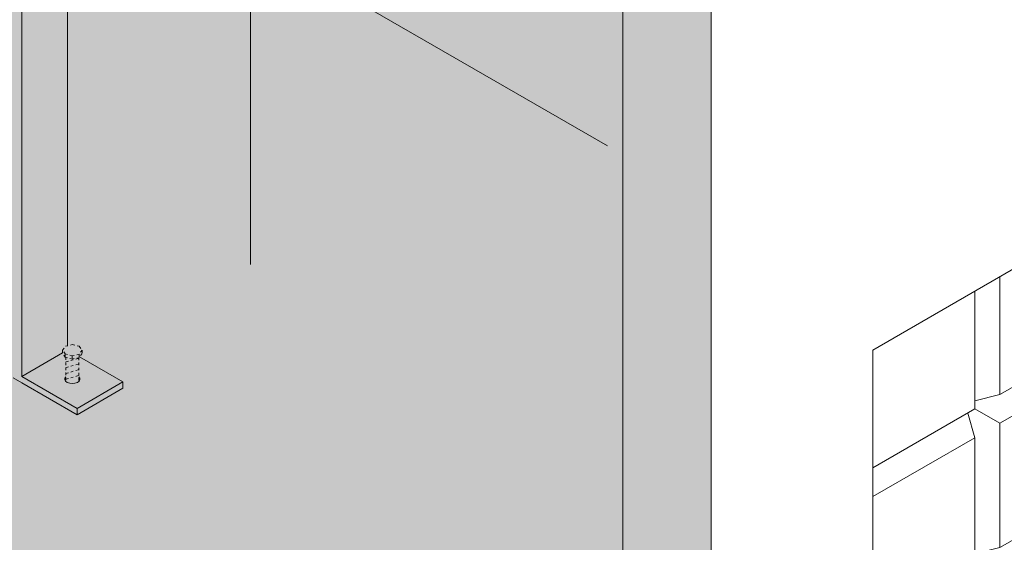
# Model space of a CAD drawing. Units: inches. Extents: x -204 to 204, y -26 to 502.
# Drawn here: x 12 to 51, y 292 to 312 of the extents above; entities that cross this region are included whole.
import ezdxf

# ---------------------------------------------------------------- set-up
doc = ezdxf.new("R2010")
doc.units = ezdxf.units.IN
doc.header["$LTSCALE"] = 0.5
doc.header["$MEASUREMENT"] = 0
doc.linetypes.add('HIDDEN2', pattern=[0.1875, 0.125, -0.0625])
for name, color, linetype, lineweight in [('Arrow', 7, 'Continuous', 9), ('Concrete-Hatching', 8, 'Continuous', 13), ('Concrete-Med', 80, 'Continuous', 13), ('Covers-Lt', 175, 'Continuous', 9), ('DEVICE', 252, 'Continuous', 9), ('Dimensions', 7, 'Continuous', 15), ('Dimensions-Text', 7, 'Continuous', 15), ('Hardware-Hidden', 203, 'HIDDEN2', 5), ('Misc-Lt', 63, 'Continuous', 9)]:
    doc.layers.add(name, color=color, linetype=linetype, lineweight=lineweight)

# ---------------------------------------------------------------- blocks, each defined once
blk = doc.blocks.new('A$C47862443')
at = {"layer": 'Concrete-Med'}
for p, q in [((-21.97439633412586, 6.686923638787107), (0, 19.37384727757421)), ((0, 19.37384727757421), (0, 0)), ((-2.381428168072375, 17.99892908368184), (-2.381428168072375, 13.37420424968019)), ((-6.603050829655274, 10.93684926959833), (-6.603050829655274, 15.56157410359992)), ((-7.577271443866778, 14.99910756973486), (-7.577271443866778, 10.37438273573326)), ((-2.381428168072375, 13.37420424968019), (-6.603050829655274, 10.93684926959833)), ((-2.381428168072375, 12.24927118195012), (-2.654209940051601, 13.21671362019805)), ((-11.79889410544968, 7.937027755651343), (-11.79889410544968, 12.56175258965294)), ((-12.77311471966118, 11.99928605578782), (-12.77311471966118, 7.374561221786223)), ((-6.603050829655274, 9.8119162018682), (-2.381428168072375, 12.24927118195012)), ((-2.381428168072375, 12.24927118195012), (-2.381428168072375, 7.374561221786337)), ((-6.603050829655274, 10.93684926959833), (-7.577271443866778, 10.68936399469766)), ((-7.577271443866778, 10.37438273573326), (-11.79889410544968, 7.937027755651343)), ((-7.577271443866778, 9.249449668003138), (-7.850053215845946, 10.21689210625107)), ((-6.603050829655274, 9.8119162018682), (-7.577271443866778, 10.37438273573326)), ((-6.603050829655274, 4.937206241704416), (-6.603050829655274, 9.8119162018682)), ((-16.99473738124408, 4.937206241704303), (-16.99473738124408, 9.5619310757059)), ((-17.9692671423677, 8.999286055787934), (-17.9692671423677, 4.374561221786337)), ((-11.79889410544968, 6.812094687921217), (-7.577271443866778, 9.249449668003138)), ((-7.577271443866778, 9.249449668003138), (-7.577271443866778, 4.374739707839296)), ((-11.79889410544968, 7.937027755651343), (-12.77311471966107, 7.689542480750731)), ((-12.77311471966118, 7.374561221786223), (-16.99473738124408, 4.937206241704303)), ((-11.79889410544968, 6.812094687921217), (-12.77311471966107, 7.37456122178628)), ((-2.381428168072375, 7.374561221786337), (-6.603050829655274, 4.937206241704416)), ((-2.381428168072375, 6.249628154056211), (-2.654209940051601, 7.217070592304083)), ((-21.97439633412586, -12.68692363878705), (-21.97439633412586, 6.686923638787107)), ((-11.79889410544968, 1.937384727757376), (-11.79889410544968, 6.812094687921217)), ((-16.99473738124408, 3.812273173974177), (-12.77311471966118, 6.249628154056097)), ((-12.77311471966118, 6.249628154056097), (-12.77311471966118, 1.374918193892256)), ((-6.603050829655274, 3.812273173974347), (-2.381428168072375, 6.249628154056211)), ((-2.381428168072375, 6.249628154056211), (-2.381428168072375, 1.37491819389237)), ((-16.99473738124408, 4.937206241704303), (-17.96895799545547, 4.689720966803691)), ((-6.603050829655274, 4.937206241704416), (-7.577271443866778, 4.689720966803804)), ((-17.9692671423677, 4.374561221786337), (-21.97439633412586, 2.062198804785567)), ((-16.99473738124408, 3.812273173974177), (-17.96895799545547, 4.37473970783924)), ((-7.577271443866778, 4.374739707839296), (-11.79889410544968, 1.937384727757376)), ((-6.603050829655274, 3.812273173974347), (-7.577271443866721, 4.374739707839353)), ((-17.9692671423677, 3.249628154056154), (-18.24204891434692, 4.217070592304026)), ((-7.577271443866778, 3.249806640109171), (-7.850053215845946, 4.217249078357099)), ((-16.99473738124408, -1.062436786189664), (-16.99473738124408, 3.812273173974177)), ((-6.603050829655274, -1.062436786189494), (-6.603050829655274, 3.812273173974347)), ((-21.97439633412586, 0.9372657370554407), (-17.9692671423677, 3.249628154056211)), ((-17.9692671423677, 3.249628154056211), (-17.9692671423677, -1.62508180610763)), ((-11.79889410544968, 0.81245166002725), (-7.577271443866778, 3.249806640109171)), ((-7.577271443866778, 3.249806640109171), (-7.577271443866778, -1.624903320054671)), ((-11.79889410544968, 1.937384727757376), (-12.77311471966107, 1.689899452856764)), ((-12.77311471966118, 1.374918193892256), (-16.99473738124408, -1.062436786189664)), ((-11.79889410544968, 0.81245166002725), (-12.77311471966107, 1.374918193892313)), ((-2.381428168072375, 1.37491819389237), (-6.603050829655274, -1.062436786189494)), ((0, 0), (-2.381428168072375, 1.37491819389237)), ((-11.79889410544968, -4.062258300136534), (-11.79889410544968, 0.81245166002725)), ((0, 0), (-21.97439633412586, -12.68692363878705)), ((-16.99473738124408, -2.18736985391979), (-12.77311471966118, 0.2499851261621302)), ((-12.77311471966118, 0.2499851261621302), (-12.77311471966118, -4.624724834001711)), ((-16.99473738124408, -1.062436786189664), (-17.96895799545547, -1.309922061090276)), ((-6.603050829655274, -1.062436786189494), (-7.577271443866778, -1.309922061090163)), ((-17.9692671423677, -1.62508180610763), (-21.97439633412586, -3.9374442231084)), ((-17.9692671423677, -2.750014873837756), (-18.24204891434692, -1.782572435589884)), ((-16.99473738124408, -2.18736985391979), (-17.96895799545547, -1.624903320054727)), ((-7.577271443866778, -1.624903320054671), (-11.79889410544968, -4.062258300136534)), ((-16.99473738124408, -7.062079814083575), (-16.99473738124408, -2.18736985391979)), ((-21.97439633412586, -5.062377290838526), (-17.9692671423677, -2.750014873837699)), ((-17.9692671423677, -2.750014873837699), (-17.9692671423677, -7.62472483400154)), ((-11.79889410544968, -4.062258300136534), (-12.77311471966107, -4.309743575037203)), ((-12.77311471966118, -4.624724834001711), (-16.99473738124408, -7.062079814083575)), ((-16.99473738124408, -7.062079814083575), (-17.96895799545547, -7.309565088984243)), ((-17.9692671423677, -7.62472483400154), (-21.97439633412586, -9.937087251002367))]:
    blk.add_line(p, q, dxfattribs=at)
blk = doc.blocks.new('A$C03032B97')
at = {"layer": 'Arrow'}
blk.add_solid([(-0.820809952607874, -4.924859715648267), (0.8208099526081014, -4.924859715648267), (0, 0)], dxfattribs=at)
blk = doc.blocks.new('*U59')
at = {"layer": 'Arrow', "rotation": 180.0086145427073}
blk.add_blockref('A$C03032B97', (0, 0), dxfattribs=at)

msp = doc.modelspace()

# ---------------------------------------------------------------- hatches: boundary and pattern name
at = {"layer": 'Concrete-Hatching'}
h = msp.add_hatch(dxfattribs=at)
h.set_pattern_fill('CONCRETE', color=256, scale=0.3, style=0, pattern_type=2)
h.set_pattern_definition([(42, (-180.0000000000001, 0), (-0.1119221189654143, 1.917673965846721), [0, -1.5]), (30.99999999999999, (-180.0000000000001, 0), (0.4387517204677445, 2.619061459337408), [0, -2.025]), (0, (-179.1000000000001, 0.6000000000000014), (0, 7.5), [0.3, -7.199999999999999]), (0, (-175.2000000000001, 1.199999999999999), (0, 7.5), [0.3, -7.199999999999999]), (0, (-176.7000000000001, 4.199999999999999), (0, 7.5), [1.2, -6.3]), (0, (-179.4000000000001, 4.5), (0, 7.5), [0.3, -7.199999999999999]), (0, (-179.1000000000001, 6), (0, 7.5), [0.3, -7.199999999999999]), (0, (-173.4000000000001, 6.300000000000001), (0, 7.5), [0.3, -7.199999999999999]), (90, (-179.7000000000001, 4.800000000000001), (-7.5, 4.592425496802574e-16), [0.3, -7.199999999999999]), (90, (-179.4000000000001, 5.399999999999999), (-7.5, 4.592425496802574e-16), [0.3, -7.199999999999999]), (90, (-178.8000000000001, 0.6000000000000014), (-7.5, 4.592425496802574e-16), [0.3, -3.9, 0.3, -3]), (90, (-178.5000000000001, 5.399999999999999), (-7.5, 4.592425496802574e-16), [0.3, -7.199999999999999]), (90, (-175.2000000000001, 1.800000000000001), (-7.5, 4.592425496802574e-16), [0.3, -7.199999999999999]), (90, (-174.6000000000001, 1.5), (-7.5, 4.592425496802574e-16), [0.6, -6.899999999999999]), (90, (-173.1000000000001, 6.300000000000001), (-7.5, 4.592425496802574e-16), [0.3, -7.199999999999999]), (90, (-178.8000000000001, 4.800000000000001), (-7.5, 4.592425496802574e-16), [0.3, -7.199999999999999]), (45, (-179.1000000000001, 0.6000000000000014), (5.329070518200751e-16, 7.499970501061988), [0.42426, -7.63668, 0.42426, -2.1213]), (45, (-174.9000000000001, 1.199999999999999), (5.329070518200751e-16, 7.499970501061988), [0.42426, -10.18233]), (45, (-175.5000000000001, 1.5), (5.329070518200751e-16, 7.499970501061988), [0.42426, -10.18233]), (45, (-175.2000000000001, 2.100000000000001), (5.329070518200751e-16, 7.499970501061988), [0.42426, -10.18233]), (45, (-179.1000000000001, 4.5), (5.329070518200751e-16, 7.499970501061988), [0.42426, -10.18233]), (45, (-179.7000000000001, 5.100000000000001), (5.329070518200751e-16, 7.499970501061988), [0.42426, -10.18233]), (45, (-178.8000000000001, 5.100000000000001), (5.329070518200751e-16, 7.499970501061988), [0.42426, -10.18233]), (45, (-179.4000000000001, 5.699999999999999), (5.329070518200751e-16, 7.499970501061988), [0.42426, -10.18233]), (315, (-179.7000000000001, 4.800000000000001), (7.499970501061988, -1.598721155460225e-15), [0.42426, -10.18233]), (315, (-178.8000000000001, 6), (7.499970501061988, -1.598721155460225e-15), [0.42426, -10.18233]), (315, (-175.5000000000001, 1.5), (7.499970501061988, -1.598721155460225e-15), [0.42426, -10.18233]), (315, (-174.9000000000001, 2.399999999999999), (7.499970501061988, -1.598721155460225e-15), [0.42426, -10.18233]), (45, (-176.7000000000001, 4.199999999999999), (5.329070518200751e-16, 7.499970501061988), [0.8485199999999999, -9.758069999999998]), (315, (-176.1000000000001, 4.800000000000001), (7.499970501061988, -1.598721155460225e-15), [0.8485199999999999, -9.758069999999998])])
h.paths.add_polyline_path([(39.2194489939389, 334.1566163168309), (37.48739809001046, 335.156616372464), (37.27089173861813, 334.281616370661), (35.75534727887256, 335.1566163724639), (35.75534727887256, 267.1566164301577), (39.21944899393895, 265.166986039479)])
h.paths.add_polyline_path([(-0.6298075051380181, 275.141816546927), (1.260536256457925, 276.5246213680641), (-2.836717429091493, 278.8901718863544), (-4.597172381180798, 278.8512573677701), (-25.72568312757491, 266.6527060007637), (-25.72568312757494, 334.6527059430696), (-27.24122758732059, 333.7777059412667), (-27.45773392369375, 334.652705882371), (-27.45773398376991, 334.6527059170559), (-29.18978484264133, 333.6527058874365), (-29.1897848426413, 258.6527059430698)])
at = {"layer": 'Covers-Lt'}
h = msp.add_hatch(color=256, dxfattribs=at)
h.set_gradient(color1=(177, 179, 180), one_color=1, tint=1, name='HEMISPHERICAL')
h.paths.add_polyline_path([(-13.60810048880307, 399.6566163446472), (-13.60810048880342, 335.6566162869536), (35.75534727887259, 307.1566164301579), (35.75534727887259, 335.156616372464), (64.33418601239543, 351.6566164930027), (64.33418601239543, 354.6566162519252), (48.74572848553214, 363.656616401311), (39.21944894575915, 358.1566163446473), (37.48739809001046, 359.1566163724641), (37.27089173861816, 358.281616370661), (35.7553472788727, 359.1566163724641), (34.45630916271244, 371.9066164939045)])
h.paths.add_polyline_path([(-13.60810048880307, 399.6566163446472), (-13.6081005691031, 399.6566163910085), (-18.80425291909364, 399.6566163897204), (-18.8042529252121, 335.6566164500634), (-13.60810048880342, 335.6566162869536)])
h.paths.add_polyline_path([(-18.80425291909364, 399.6566163959022), (-24.79957536795575, 396.1952153661732), (-24.86422517502854, 394.9250790812464), (-24.37925094890949, 395.2050790812463), (-24.86422517502854, 387.9250790812462), (-35.05711558422206, 382.0402110456546), (-36.7891663953597, 365.0402109859004), (-38.30471085510544, 364.1652109840974), (-38.52121720649757, 365.0402109859006), (-40.2532680622466, 364.0402109580837), (-60.37347239130713, 375.6566163436171), (-75.96192969199308, 366.6566163248153), (-75.96192969199308, 363.6566164201129), (-25.72568312757494, 334.6527059430698), (-25.72568312757494, 331.6605268595522), (-25.48728917152857, 331.7981636742487), (-18.8042529252121, 335.6566164500637)])
h.paths.add_polyline_path([(-13.60810048880342, 335.6566162869536), (-18.80425292521244, 335.6566164500634), (-25.72568312757494, 331.6605268595523), (-25.72568312757488, 266.6527060007636), (5.451231308736112, 284.6527059430697), (35.75534727887265, 267.1566164301578), (35.75534727887259, 307.1566164301579)])
h.paths.add_polyline_path([(-15.83734999287537, 331.1408855874669, -0.05875186753534617), (-16.20617670194122, 331.0973969582931, -0.05875186753507002), (-16.57500341100518, 331.1408855874662, -0.07234108405820568), (-16.85569575477984, 331.252727044183, -0.1066170543908607), (-17.06515026192233, 331.4424585998806, -0.1568512196708903), (-17.12473535548486, 331.6277270441828, -0.156851219670743), (-17.06515026192233, 331.8129954884848, -0.106617054390941), (-16.85569575477973, 332.0027270441827, -0.07234108405777315), (-16.57500341100695, 332.1145685008988, -0.05875186753538172), (-16.20617670194122, 332.1580571300726, -0.05875186753512841), (-15.83734999287674, 332.1145685008992, -0.07234108405792274), (-15.55665764910304, 332.002727044183, -0.1066170543910535), (-15.34720314195999, 331.8129954884851, -0.1568512196708212), (-15.28761804839741, 331.6277270441828, -0.1568512196709921), (-15.34720314196005, 331.4424585998804, -0.1066170543905821), (-15.55665764910219, 331.2527270441833, -0.07234108405781348)], flags=16)
at = {"layer": 'DEVICE'}
h = msp.add_hatch(color=256, dxfattribs=at)
h.set_gradient(color1=(130, 136, 140), one_color=1, tint=1)
edge = h.paths.add_edge_path()
edge.add_ellipse((21.57787815047874, 271.109711027759), major_axis=(-4.363153604332522, -7.557203723931234), ratio=0.5773502691896276, start_angle=120.3315382202775, end_angle=158.6024588421834)
edge.add_ellipse((21.57787815047874, 271.109711027759), major_axis=(-4.363153604332522, -7.557203723931234), ratio=0.5773502691896276, start_angle=158.6024588421834, end_angle=185.0536010485249)
edge.add_ellipse((20.80919817402497, 271.5535086190855), major_axis=(-4.363153604332522, -7.557203723931234), ratio=0.5773502691896276, start_angle=114.9010623703696, end_angle=174.9463989542001, ccw=False)
edge.add_line((26.60385377846325, 272.4506033331211), (27.37253375491701, 272.0068057417948))
edge.add_ellipse((21.57787815047874, 271.109711027759), major_axis=(-4.363153604332522, -7.557203723931234), ratio=0.5773502691896276, start_angle=114.9010623703676, end_angle=120.3315382202775)
edge = h.paths.add_edge_path()
edge.add_ellipse((-1.792622461956341, 284.6026758474447), major_axis=(-3.214955287402891, -5.568465901844081), ratio=0.5773502691896227, start_angle=240.7382195508722, end_angle=351.2848099020285, ccw=False)
edge.add_ellipse((3.362935019948111, 288.5247166155827), major_axis=(-6.429910574805843, 0), ratio=0.5773502691896304, start_angle=351.284809905936, end_angle=353.51732118364987, ccw=False)
edge.add_ellipse((3.362935019948111, 289.6497166155827), major_axis=(6.429910574805698, 7.541647485726927e-12), ratio=0.5773502691896509, start_angle=179.7195471088782, end_angle=190.1307848996816, ccw=False)
edge.add_arc((-18.60329859264965, 302.098778054605), 19.8974059374129, 321.3362110250977, 324.837864341588)
edge.add_ellipse((-2.766901041213657, 285.1651758474447), major_axis=(-3.214955287402891, -5.568465901844081), ratio=0.5773502691896227, start_angle=219.5700459064593, end_angle=334.0548846951513)
edge.add_ellipse((-2.766901041213657, 285.1651758474447), major_axis=(-3.214955287402891, -5.568465901844081), ratio=0.5773502691896227, start_angle=334.0548846951513, end_angle=338.7826629373366)
edge.add_ellipse((-2.766901041213657, 285.1651758474447), major_axis=(-3.214955287402891, -5.568465901844081), ratio=0.5773502691896227, start_angle=338.7826629373366, end_angle=368.7151900979711)
edge = h.paths.add_edge_path()
edge.add_ellipse((3.362935019948111, 288.5247166155827), major_axis=(-6.429910574805843, 0), ratio=0.5773502691896304, start_angle=442.3909763236349, end_angle=520.6420859184934)
edge.add_ellipse((3.362935019948111, 288.5247166155827), major_axis=(-6.429910574805843, 0), ratio=0.5773502691896304, start_angle=520.6420859184934, end_angle=540)
edge.add_line((9.792845594753828, 288.5247166155827), (9.79281368894749, 288.9982300362767))
edge.add_ellipse((3.362935019948111, 289.0099247921512), major_axis=(-6.429910574805843, 0), ratio=0.5773502691896304, start_angle=3.7470203944973832, end_angle=179.8195029095515, ccw=False)
edge.add_ellipse((3.362935019948111, 288.5247166155827), major_axis=(-6.429910574805843, 0), ratio=0.5773502691896304, start_angle=356.2529796050137, end_angle=405.7702020923369)
edge.add_ellipse((3.362935019948111, 288.5247166155827), major_axis=(-6.429910574805843, 0), ratio=0.5773502691896304, start_angle=405.7702020923369, end_angle=420.6206191767276)
edge.add_ellipse((3.362935019948111, 288.5247166155827), major_axis=(-6.429910574805843, 0), ratio=0.5773502691896304, start_angle=420.6206191767276, end_angle=442.3909763236349)
edge = h.paths.add_edge_path()
edge.add_ellipse((31.58656291188464, 286.6299338814208), major_axis=(-2.127859109277074, 0), ratio=0.5773502691896251, start_angle=314.9999999927585, end_angle=450, ccw=False)
edge.add_line((30.08193930649537, 287.4986287252408), (29.75621979061447, 287.6866829754625))
edge.add_arc((29.84996979063231, 287.8490627386618), 0.1875000000000223, 119.9999999999973, 239.9999999937395, ccw=False)
edge.add_line((29.75621979063231, 288.0114425018713), (32.27593287641719, 289.4661995302298))
edge.add_line((32.2759328764169, 289.4661995302298), (34.79180661459662, 290.918739910215))
edge.add_line((34.79180661459674, 290.918739910215), (35.13062982436099, 290.72312023885))
edge.add_line((35.13062982436128, 290.72312023885), (35.15766043638018, 291.447196652597))
edge.add_line((35.15766043638001, 291.447196652597), (26.60627199434498, 286.510050233643))
edge.add_ellipse((26.38638792152284, 280.5818030514986), major_axis=(3.711294239199427, -6.428150184131177), ratio=0.5773502691896256, start_angle=426.1711136240066, end_angle=492.5989392890468, ccw=False)
edge.add_line((31.28070408240734, 279.9448515760839), (34.80375479084751, 281.967029113588))
edge.add_line((34.80375479084779, 281.9670291135881), (34.85842129182197, 283.4313956602884))
edge.add_line((34.8584212918218, 283.4313956602883), (34.67835831694975, 283.5353550673017))
edge.add_line((34.67835831694975, 283.5353550673017), (34.87937781308108, 283.9927637398365))
edge.add_line((34.87937781308125, 283.9927637398364), (34.96776137195553, 286.3603183589812))
edge.add_line((34.96776137195553, 286.3603183589815), (33.60440603311207, 285.5731847873751))
edge.add_arc((33.51065603313651, 285.7355645505988), 0.1874999999999948, 239.999999993733, 299.99999999128454, ccw=False)
edge.add_line((33.41690603311878, 285.5731847873996), (33.09118651727351, 285.7612390376005))
edge.add_ellipse((31.58656291188464, 286.6299338814208), major_axis=(-2.127859109277074, 0), ratio=0.5773502691896251, start_angle=450, end_angle=494.9999999927611, ccw=False)
edge = h.paths.add_edge_path()
edge.add_ellipse((-8.239571990421553, 288.3248238931561), major_axis=(-4.363153604332522, -7.557203723931234), ratio=0.5773502691896276, start_angle=218.4013967534659, end_angle=330.4822396448297, ccw=False)
edge.add_line((-7.530509659507459, 295.8120021373448), (-10.58007860284334, 297.5726715876922))
edge.add_ellipse((-15.89418676505187, 297.1284187673815), major_axis=(-5.369527657505182, 0), ratio=0.577350269189632, start_angle=349.4005975542093, end_angle=548.2390115917948, ccw=False)
edge.add_ellipse((-15.89418676505187, 298.1068555430599), major_axis=(-5.325054615843025, 0), ratio=0.5773502691896248, start_angle=279.3527943529682, end_angle=367.6298836606298, ccw=False)
edge.add_line((-16.75957777080379, 301.1404070957715), (-17.30203408112772, 301.4535943925607))
edge.add_ellipse((-19.07081559696866, 294.5782453050542), major_axis=(-3.796829418390575, -6.576301460324736), ratio=0.5773502691896301, start_angle=205.76697004292, end_angle=360)
edge.add_line((-22.86764501535976, 288.00194384473), (-14.1860980717492, 282.9896503798541))
edge = h.paths.add_edge_path(flags=17)
edge.add_ellipse((-15.89418676505187, 297.1284187673815), major_axis=(-5.369527657505182, 0), ratio=0.577350269189632, start_angle=349.4005975542093, end_angle=548.2390115917948)
edge.add_ellipse((-15.89418676505187, 297.1284187673815), major_axis=(-5.369527657505182, 0), ratio=0.577350269189632, start_angle=548.2390115917948, end_angle=550.5994024478749)
edge.add_ellipse((-15.89418676505187, 298.1068555430599), major_axis=(-5.325054615843025, 0), ratio=0.5773502691896248, start_angle=7.629883660629787, end_angle=172.3701163393673, ccw=False)
edge = h.paths.add_edge_path(flags=17)
edge.add_ellipse((-15.89418676505187, 298.1068555430599), major_axis=(-5.325054615843025, 0), ratio=0.5773502691896248, start_angle=7.629883660629798, end_angle=172.3701163393673)
edge.add_ellipse((-15.89418676505187, 298.1068555430599), major_axis=(-5.325054615843025, 0), ratio=0.5773502691896248, start_angle=172.3701163393673, end_angle=279.3527943529681)
edge.add_ellipse((-15.89418676505187, 298.1068555430599), major_axis=(-5.325054615843025, 0), ratio=0.5773502691896248, start_angle=279.3527943529681, end_angle=367.6298836606298)
h.paths.add_polyline_path([(-15.89418676505142, 297.2631055430599), (-16.33015787029416, 297.5148135780307), (-15.89418676505142, 297.7665216130013), (-15.89418676505142, 297.2631055430599), (-14.43276889616567, 298.1068555430599), (-14.43276889616567, 299.7943555430599), (-15.89418676505142, 298.9506055430599), (-15.89418676505142, 298.4696466130013), (-16.93908198232992, 297.8663760780307), (-17.35560463393784, 298.1068555430602), (-17.35560463393784, 299.7943555430602), (-15.89418676505187, 300.6381055430602), (-14.43276889616567, 299.7943555430599), (-14.43276889616567, 298.1068555430599)], flags=16)
h.paths.add_polyline_path([(-17.35560463393784, 299.7943555430602), (-17.35560463393784, 298.1068555430602), (-16.93908198232992, 297.8663760780307), (-15.89418676505142, 298.4696466130013), (-15.89418676505142, 298.9506055430599)], flags=0)
h = msp.add_hatch(color=256, dxfattribs=at)
h.set_gradient(color1=(130, 136, 140), one_color=1, tint=1)
edge = h.paths.add_edge_path()
edge.add_ellipse((20.80919817402497, 271.5535086190855), major_axis=(-4.363153604332522, -7.557203723931234), ratio=0.5773502691896276, start_angle=65.09893762963151, end_angle=114.90106237036741, ccw=False)
edge.add_line((22.92961916428845, 266.0866423024421), (45.59953929839162, 252.9981578105104))
edge.add_ellipse((47.67412262640079, 256.0268703091082), major_axis=(-1.844117799899984, -3.194105724568849), ratio=0.6222945605942658, start_angle=179.9999999999997, end_angle=352.9352343393867, ccw=False)
edge.add_line((49.28172618426021, 259.3575275949863), (26.60385377846325, 272.4506033331211))
edge = h.paths.add_edge_path(flags=17)
edge.add_ellipse((20.80919817402497, 271.5535086190855), major_axis=(-4.363153604332522, -7.557203723931234), ratio=0.5773502691896276, start_angle=65.09893762963146, end_angle=114.9010623703673)
edge.add_line((26.60385377846325, 272.450603333121), (23.42045930982823, 274.2885369865242))
edge.add_ellipse((21.57634150992891, 271.0944312619552), major_axis=(-1.844117799899984, -3.194105724568849), ratio=0.6222945605942658, start_angle=180, end_angle=367.0647656606107)
edge.add_line((19.99069120938799, 267.7834331483326), (22.92961916428806, 266.0866423024421))
edge = h.paths.add_edge_path()
edge.add_ellipse((20.80919817402497, 271.5535086190855), major_axis=(-4.363153604332522, -7.557203723931234), ratio=0.5773502691896276, start_angle=114.9010623703673, end_angle=174.9463989533534)
edge.add_ellipse((21.57787815047874, 271.109711027759), major_axis=(-4.363153604332522, -7.557203723931234), ratio=0.5773502691896276, start_angle=185.0536010476881, end_angle=354.94639895282)
edge.add_ellipse((20.80919817402497, 271.5535086190855), major_axis=(-4.363153604332522, -7.557203723931234), ratio=0.5773502691896276, start_angle=5.05360104717797, end_angle=65.09893762963146)
edge.add_line((22.92961916428845, 266.0866423024421), (19.99069120938839, 267.7834331483326))
edge.add_ellipse((21.57634150992891, 271.0944312619552), major_axis=(-1.844117799899984, -3.194105724568849), ratio=0.6222945605942658, start_angle=180, end_angle=367.0647656606107, ccw=False)
edge.add_line((23.42045930982823, 274.2885369865242), (26.60385377846325, 272.450603333121))
edge = h.paths.add_edge_path()
edge.add_ellipse((21.57787815047874, 271.109711027759), major_axis=(-4.363153604332522, -7.557203723931234), ratio=0.5773502691896276, start_angle=185.0536010476881, end_angle=354.94639895282, ccw=False)
edge.add_ellipse((20.80919817402497, 271.5535086190855), major_axis=(-4.363153604332522, -7.557203723931234), ratio=0.5773502691896276, start_angle=174.9463989533534, end_angle=231.694112186422)
edge.add_ellipse((20.80919817402497, 271.5535086190855), major_axis=(-4.363153604332522, -7.557203723931234), ratio=0.5773502691896276, start_angle=231.694112186422, end_angle=298.2737136313639)
edge.add_ellipse((20.80919817402497, 271.5535086190855), major_axis=(-4.363153604332522, -7.557203723931234), ratio=0.5773502691896276, start_angle=298.2737136313639, end_angle=365.053601047178)
edge = h.paths.add_edge_path()
edge.add_ellipse((24.34236848164034, 279.4016878776536), major_axis=(2.066756970473338, -3.579728079756882), ratio=0.5773502691896331, start_angle=36.37175112409614, end_angle=180)
edge.add_line((22.2756115111668, 282.9814159574104), (15.77906071645805, 279.2306306072812))
edge.add_arc((16.88619009665496, 274.2746147521146), 5.078171779406247, 50.88474697335653, 102.59260704899418, ccw=False)
edge.add_ellipse((20.80919817402497, 271.5535086190855), major_axis=(-4.363153604332522, -7.557203723931234), ratio=0.5773502691896276, start_angle=174.9463989533534, end_angle=231.694112186422, ccw=False)
edge.add_ellipse((21.57787815047874, 271.109711027759), major_axis=(-4.363153604332522, -7.557203723931234), ratio=0.5773502691896276, start_angle=158.6024588421834, end_angle=185.0536010476881, ccw=False)
edge = h.paths.add_edge_path()
edge.add_ellipse((24.34236848164034, 279.4016878776536), major_axis=(3.711294239199427, -6.428150184131177), ratio=0.5773502691896256, start_angle=366.8547950205212, end_angle=540.0000000000022)
edge.add_ellipse((24.34236848164034, 279.4016878776536), major_axis=(3.711294239199427, -6.428150184131177), ratio=0.5773502691896256, start_angle=540.0000000000022, end_angle=596.1594850840352)
edge.add_line((19.1930443091556, 281.2016949535341), (22.27561151116669, 282.9814159574104))
edge.add_ellipse((24.34236848164034, 279.4016878776536), major_axis=(2.066756970473338, -3.579728079756882), ratio=0.5773502691896331, start_angle=36.37175112409608, end_angle=180, ccw=False)
edge.add_ellipse((21.57787815047874, 271.109711027759), major_axis=(-4.363153604332522, -7.557203723931234), ratio=0.5773502691896276, start_angle=120.33153822027751, end_angle=158.6024588421834, ccw=False)
edge.add_ellipse((24.34236848164034, 279.4016878776536), major_axis=(3.711294239199427, -6.428150184131177), ratio=0.5773502691896256, start_angle=352.6336883742583, end_angle=366.8547950205212)
edge = h.paths.add_edge_path()
edge.add_ellipse((25.22828069306371, 279.9131695313972), major_axis=(3.711294239199427, -6.428150184131177), ratio=0.5773502691896256, start_angle=368.9762310058911, end_angle=531.0237689941034)
edge.add_ellipse((25.22828069306371, 279.9131695313972), major_axis=(3.711294239199427, -6.428150184131177), ratio=0.5773502691896256, start_angle=531.0237689941034, end_angle=540)
edge.add_line((21.51698645386438, 286.3413197155285), (20.631074242441, 285.8298380617846))
edge.add_ellipse((24.34236848164034, 279.4016878776536), major_axis=(3.711294239199427, -6.428150184131177), ratio=0.5773502691896256, start_angle=366.8547950205212, end_angle=540.000000000002, ccw=False)
edge.add_ellipse((25.22828069306371, 279.9131695313972), major_axis=(3.711294239199427, -6.428150184131177), ratio=0.5773502691896256, start_angle=353.1452049794637, end_angle=368.9762310058911)
edge = h.paths.add_edge_path()
edge.add_ellipse((26.38638792152284, 280.5818030514986), major_axis=(3.711294239199427, -6.428150184131177), ratio=0.5773502691896256, start_angle=426.1711136240065, end_angle=492.5989392890468)
edge.add_ellipse((26.38638792152284, 280.5818030514986), major_axis=(3.711294239199427, -6.428150184131177), ratio=0.5773502691896256, start_angle=492.5989392890468, end_angle=548.976231006401)
edge.add_ellipse((25.22828069306371, 279.9131695313972), major_axis=(3.711294239199427, -6.428150184131177), ratio=0.5773502691896256, start_angle=368.97623100589107, end_angle=531.0237689941034, ccw=False)
edge.add_ellipse((26.38638792152284, 280.5818030514986), major_axis=(3.711294239199427, -6.428150184131177), ratio=0.5773502691896256, start_angle=351.0237689941245, end_angle=426.1711136240065)
edge = h.paths.add_edge_path()
edge.add_ellipse((12.41078524094024, 276.4023345867676), major_axis=(-2.066756970473368, -3.579728079756862), ratio=0.5773502691896235, start_angle=180, end_angle=360, ccw=False)
edge.add_line((14.47754221141332, 279.9820626665244), (15.77906071645839, 279.2306306072813))
edge.add_line((15.77906071645845, 279.2306306072813), (18.5454089147006, 280.8277824842087))
edge.add_ellipse((12.42431985838067, 276.3945203717449), major_axis=(-4.363153604332522, -7.557203723931234), ratio=0.5773502691896276, start_angle=142.2506650673466, end_angle=184.975415371176)
edge.add_ellipse((12.42431985838067, 276.3945203717449), major_axis=(-4.363153604332522, -7.557203723931234), ratio=0.5773502691896276, start_angle=184.975415371176, end_angle=355.0245846288162)
edge.add_ellipse((12.42431985838067, 276.3945203717449), major_axis=(-4.363153604332522, -7.557203723931234), ratio=0.5773502691896276, start_angle=355.0245846288162, end_angle=421.7262863686358)
edge.add_line((14.20016942514241, 270.5962623733257), (10.34402827046659, 272.8226065070107))
edge = h.paths.add_edge_path()
edge.add_ellipse((12.42431985838067, 276.3945203717449), major_axis=(-4.363153604332522, -7.557203723931234), ratio=0.5773502691896276, start_angle=184.975415371176, end_angle=355.0245846288162, ccw=False)
edge.add_ellipse((11.66750220146065, 276.8314692496951), major_axis=(-4.363153604332522, -7.557203723931234), ratio=0.5773502691896276, start_angle=175.0245846288166, end_angle=222.6493240505943)
edge.add_ellipse((11.66750220146065, 276.8314692496951), major_axis=(-4.363153604332522, -7.557203723931234), ratio=0.5773502691896276, start_angle=222.6493240505943, end_angle=225.0495461357613)
edge.add_ellipse((11.66750220146065, 276.8314692496951), major_axis=(-4.363153604332522, -7.557203723931234), ratio=0.5773502691896276, start_angle=225.0495461357613, end_angle=314.950453863979)
edge.add_ellipse((11.66750220146065, 276.8314692496951), major_axis=(-4.363153604332522, -7.557203723931234), ratio=0.5773502691896276, start_angle=314.950453863979, end_angle=317.3506759494069)
edge.add_ellipse((11.66750220146065, 276.8314692496951), major_axis=(-4.363153604332522, -7.557203723931234), ratio=0.5773502691896276, start_angle=317.3506759494069, end_angle=364.975415371183)
edge = h.paths.add_edge_path(flags=17)
edge.add_ellipse((11.66750220146065, 276.8314692496951), major_axis=(-4.363153604332522, -7.557203723931234), ratio=0.5773502691896276, start_angle=225.0495461357613, end_angle=314.95045386397896, ccw=False)
edge.add_ellipse((9.492771081109652, 278.0870508474447), major_axis=(-3.214955287402891, -5.568465901844081), ratio=0.5773502691896227, start_angle=196.5010132146847, end_angle=343.4989867841489)
edge = h.paths.add_edge_path()
edge.add_ellipse((9.492771081109652, 278.0870508474447), major_axis=(-3.214955287402891, -5.568465901844081), ratio=0.5773502691896227, start_angle=196.5010132146847, end_angle=343.49898678414894, ccw=False)
edge.add_ellipse((11.66750220146065, 276.8314692496951), major_axis=(-4.363153604332522, -7.557203723931234), ratio=0.5773502691896276, start_angle=222.6493240505942, end_angle=225.0495461357613, ccw=False)
edge.add_line((11.92058567681812, 284.0965914406952), (11.53472144356988, 284.3193702596318))
edge.add_ellipse((8.518492501852108, 278.6495508474447), major_axis=(-3.214955287402891, -5.568465901844081), ratio=0.5773502691896227, start_angle=183.4404340691242, end_angle=314.2417338801868)
edge.add_ellipse((8.518492501852108, 278.6495508474447), major_axis=(-3.214955287402891, -5.568465901844081), ratio=0.5773502691896227, start_angle=314.2417338801868, end_angle=328.2759566997991)
edge.add_ellipse((8.518492501852108, 278.6495508474447), major_axis=(-3.214955287402891, -5.568465901844081), ratio=0.5773502691896227, start_angle=328.2759566997991, end_angle=347.2224640244689)
edge.add_ellipse((8.518492501852108, 278.6495508474447), major_axis=(-3.214955287402891, -5.568465901844081), ratio=0.5773502691896227, start_angle=347.2224640244689, end_angle=360.1362868326634)
edge.add_ellipse((8.518492501852108, 278.6495508474447), major_axis=(-3.214955287402891, -5.568465901844081), ratio=0.5773502691896227, start_angle=360.1362868326634, end_angle=363.4404340691227)
edge.add_ellipse((11.66750220146065, 276.8314692496951), major_axis=(-4.363153604332522, -7.557203723931234), ratio=0.5773502691896276, start_angle=314.95045386397896, end_angle=317.35067594940693, ccw=False)
edge = h.paths.add_edge_path()
edge.add_ellipse((8.518492501852108, 278.6495508474447), major_axis=(-3.214955287402891, -5.568465901844081), ratio=0.5773502691896227, start_angle=183.4404340691242, end_angle=314.2417338801868, ccw=False)
edge.add_line((11.53472144356971, 284.3193702596318), (9.616839527644856, 285.4266599000648))
edge.add_arc((9.804339527645027, 285.7514194264841), 0.3749999999999991, 180, 239.9999999999995, ccw=False)
edge.add_line((9.429339527645027, 285.7514194264841), (9.429339527645027, 287.2942036671213))
edge.add_ellipse((3.362935019948111, 288.5247166155827), major_axis=(-6.429910574805843, 0), ratio=0.5773502691896304, start_angle=442.39097632363496, end_angle=520.6420859184934, ccw=False)
edge.add_arc((-8.97290682290253, 284.1933331627355), 11.50292070300504, -32.697809035082685, 3.24814522034859, ccw=False)
edge.add_line((0.7071625990957386, 277.9793617526859), (3.972257286493686, 276.0942584559871))
edge = h.paths.add_edge_path()
edge.add_ellipse((3.362935019948111, 289.0099247921512), major_axis=(-6.429910574805843, 0), ratio=0.5773502691896304, start_angle=3.747020394497434, end_angle=179.8195029095515)
edge.add_line((9.79281368894732, 288.9982300362764), (9.79277099605332, 289.631834404904))
edge.add_ellipse((3.362935019948111, 289.6497166155827), major_axis=(6.429910574805698, 7.541647485726927e-12), ratio=0.5773502691896509, start_angle=190.1307848996816, end_angle=359.7240050003658, ccw=False)
edge.add_ellipse((-1.792622461956341, 284.6026758474447), major_axis=(-3.214955287402891, -5.568465901844081), ratio=0.5773502691896227, start_angle=239.9654019547636, end_angle=240.7382195508722)
edge.add_ellipse((3.362935019948111, 288.5247166155827), major_axis=(-6.429910574805843, 0), ratio=0.5773502691896304, start_angle=353.5173211836499, end_angle=356.2529796050137)
edge = h.paths.add_edge_path()
edge.add_ellipse((3.362935019948111, 289.6497166155827), major_axis=(6.429910574805698, 7.541647485726927e-12), ratio=0.5773502691896509, start_angle=190.1307848996816, end_angle=359.7240050003659)
edge.add_line((9.792770996053207, 289.631834404904), (9.79276856674909, 289.6678876587519))
edge.add_arc((25.3291686325461, 302.0987780546047), 19.89740593741281, 204.5209503802879, 218.6637889749022, ccw=False)
edge.add_ellipse((3.362935019948111, 295.2747166155827), major_axis=(-4.592793267718459, 0), ratio=0.5773502691896305, start_angle=392.7346654165076, end_angle=507.26533458349536, ccw=False)
edge.add_arc((-18.60329859264988, 302.098778054605), 19.8974059374129, 321.33621102509824, 335.479049619711, ccw=False)
edge.add_ellipse((3.362935019948111, 289.6497166155827), major_axis=(6.429910574805698, 7.541647485726927e-12), ratio=0.5773502691896509, start_angle=179.7195471088783, end_angle=190.1307848996816)
edge = h.paths.add_edge_path()
edge.add_ellipse((3.362935019948111, 288.5247166155827), major_axis=(-6.429910574805843, 0), ratio=0.5773502691896304, start_angle=356.2529796050137, end_angle=405.77020209233694, ccw=False)
edge.add_ellipse((3.362935019948111, 288.5247166155827), major_axis=(-6.429910574805843, 0), ratio=0.5773502691896304, start_angle=353.51732118364987, end_angle=356.2529796050137, ccw=False)
edge.add_ellipse((-1.792622461956341, 284.6026758474447), major_axis=(-3.214955287402891, -5.568465901844081), ratio=0.5773502691896227, start_angle=240.7382195508722, end_angle=351.2848099020285)
edge.add_ellipse((-1.792622461956341, 284.6026758474447), major_axis=(-3.214955287402891, -5.568465901844081), ratio=0.5773502691896227, start_angle=351.2848099020285, end_angle=391.7240433002003)
edge.add_line((-2.836717429091493, 278.8901718863546), (4.093366435896257, 274.8890861013972))
edge.add_ellipse((8.518492501852108, 278.6495508474447), major_axis=(-3.214955287402891, -5.568465901844081), ratio=0.5773502691896227, start_angle=314.2417338801868, end_angle=328.27595669979905, ccw=False)
edge.add_line((3.972257286493743, 276.0942584559871), (0.707162599095966, 277.9793617526859))
edge.add_arc((5.356823630044403, 280.8699656775854), 5.474937328715906, 199.8901243066402, 211.8684138096722, ccw=False)
edge.add_line((0.208483931295234, 279.0072963296735), (0.208483931295234, 285.2898447309839))
edge.add_ellipse((3.362935019948111, 288.5247166155827), major_axis=(-6.429910574805843, 0), ratio=0.5773502691896304, start_angle=405.77020209233694, end_angle=420.62061917672764, ccw=False)
edge.add_line((-1.122170999963089, 285.8646681204007), (-1.122170999963089, 279.7755503124342))
edge.add_line((-1.122170999963089, 279.7755503124342), (-1.448921051663831, 278.6855225831354))
edge.add_arc((6.783942548601146, 283.3740075489982), 9.474277509957677, 160.0780284851755, 209.6608251978115, ccw=False)
edge = h.paths.add_edge_path(flags=17)
edge.add_ellipse((3.362935019948111, 288.5247166155827), major_axis=(-6.429910574805843, 0), ratio=0.5773502691896304, start_angle=356.2529796050137, end_angle=405.77020209233694, ccw=False)
edge.add_arc((6.783942548601146, 283.3740075489982), 9.474277509957675, 160.0780284851755, 209.6608251978115)
edge.add_line((-1.448921051663945, 278.685522583135), (-1.122170999963203, 279.7755503124339))
edge.add_line((-1.122170999963089, 279.7755503124342), (-1.122170999963089, 285.8646681204009))
edge = h.paths.add_edge_path(flags=17)
edge.add_ellipse((3.362935019948111, 288.5247166155827), major_axis=(-6.429910574805843, 0), ratio=0.5773502691896304, start_angle=420.62061917672764, end_angle=442.39097632363496, ccw=False)
edge.add_line((0.208483931295234, 285.289844730984), (0.208483931295234, 279.0072963296734))
edge.add_arc((5.356823630044403, 280.8699656775852), 5.474937328715904, 199.8901243066396, 211.8684138096695)
edge.add_arc((-8.97290682290253, 284.1933331627355), 11.50292070300504, 327.3021909649174, 363.2481452203485)
edge = h.paths.add_edge_path(flags=17)
edge.add_ellipse((-2.766901041213657, 285.1651758474447), major_axis=(-3.214955287402891, -5.568465901844081), ratio=0.5773502691896227, start_angle=219.5700459064593, end_angle=334.05488469515126, ccw=False)
edge.add_arc((-18.60329859264988, 302.098778054605), 19.89740593741289, 324.8378643415884, 328.8986392669714)
edge.add_ellipse((-5.99945218248007, 287.0314901190242), major_axis=(-3.419308863793561, -5.92241667886094), ratio=0.5773502691896231, start_angle=158.5345240198352, end_angle=392.2774115243477)
edge = h.paths.add_edge_path()
edge.add_ellipse((-5.99945218248007, 287.0314901190242), major_axis=(-3.419308863793561, -5.92241667886094), ratio=0.5773502691896231, start_angle=158.5345240198352, end_angle=392.27741152434777, ccw=False)
edge.add_arc((-18.60329859264988, 302.098778054605), 19.89740593741289, 328.8986392669717, 331.7506471104413)
edge.add_ellipse((-7.101366709568026, 287.6676807678623), major_axis=(-4.363153604332522, -7.557203723931234), ratio=0.5773502691896276, start_angle=147.4377289400083, end_angle=160.3852423480137)
edge.add_ellipse((-7.101366709568026, 287.6676807678623), major_axis=(-4.363153604332522, -7.557203723931234), ratio=0.5773502691896276, start_angle=160.3852423480137, end_angle=187.4946598200832)
edge.add_ellipse((-7.101366709568026, 287.6676807678623), major_axis=(-4.363153604332522, -7.557203723931234), ratio=0.5773502691896276, start_angle=187.4946598200832, end_angle=352.5053401804396)
edge.add_ellipse((-7.101366709568026, 287.6676807678623), major_axis=(-4.363153604332522, -7.557203723931234), ratio=0.5773502691896276, start_angle=352.5053401804396, end_angle=406.615196882458)
edge.add_ellipse((-2.766901041213657, 285.1651758474447), major_axis=(-3.214955287402891, -5.568465901844081), ratio=0.5773502691896227, start_angle=334.05488469515126, end_angle=338.78266293733657, ccw=False)
edge = h.paths.add_edge_path()
edge.add_ellipse((-7.101366709568026, 287.6676807678623), major_axis=(-4.363153604332522, -7.557203723931234), ratio=0.5773502691896276, start_angle=187.4946598200833, end_angle=352.5053401804396, ccw=False)
edge.add_ellipse((-8.239571990421553, 288.3248238931561), major_axis=(-4.363153604332522, -7.557203723931234), ratio=0.5773502691896276, start_angle=172.5053401804383, end_angle=199.6147576650309)
edge.add_ellipse((-8.239571990421553, 288.3248238931561), major_axis=(-4.363153604332522, -7.557203723931234), ratio=0.5773502691896276, start_angle=199.6147576650309, end_angle=199.7131364403051)
edge.add_line((-5.603868874416264, 296.2888339162016), (-5.603868874416094, 295.8136817378571))
edge.add_ellipse((-6.023336594541377, 295.8136817378568), major_axis=(-0.4194677201252141, 0), ratio=0.5773502691896827, start_angle=0, end_angle=180, ccw=False)
edge.add_line((-6.442804314666716, 295.8136817378568), (-6.442804314666716, 296.1784280835287))
edge.add_ellipse((-8.239571990421553, 288.3248238931561), major_axis=(-4.363153604332522, -7.557203723931234), ratio=0.5773502691896276, start_angle=208.0707882197167, end_angle=218.4013967534659)
edge.add_ellipse((-8.239571990421553, 288.3248238931561), major_axis=(-4.363153604332522, -7.557203723931234), ratio=0.5773502691896276, start_angle=218.4013967534659, end_angle=330.4822396448297)
edge.add_ellipse((-8.239571990421553, 288.3248238931561), major_axis=(-4.363153604332522, -7.557203723931234), ratio=0.5773502691896276, start_angle=330.4822396448297, end_angle=367.4946598195597)
edge = h.paths.add_edge_path()
edge.add_ellipse((3.362935019948111, 296.0247166155827), major_axis=(-4.592793267718459, 0), ratio=0.5773502691896305, start_angle=368.1301023541552, end_angle=531.8698976458448)
edge.add_ellipse((3.362935019948111, 296.0247166155827), major_axis=(-4.592793267718459, 0), ratio=0.5773502691896305, start_angle=531.8698976458448, end_angle=549.3556055416016)
edge.add_ellipse((3.362935019948111, 296.8868290950849), major_axis=(-4.592793267718493, 1.14990728238339e-14), ratio=0.5773502691896217, start_angle=84.26082952273367, end_angle=170.6443944583919, ccw=False)
edge.add_ellipse((3.362935019948111, 296.8868290950849), major_axis=(-4.592793267718459, 0), ratio=0.5773502691896305, start_angle=369.3556055416117, end_angle=444.2608295227335, ccw=False)
edge.add_ellipse((3.362935019948111, 296.0247166155827), major_axis=(-4.592793267718459, 0), ratio=0.5773502691896305, start_angle=350.6443944583758, end_angle=368.1301023541552)

# ---------------------------------------------------------------- linework, layer by layer
at = {"layer": 'Concrete-Med'}
for p, q in [((35.14661494451101, 307.508068207266), (-13.60810048880342, 335.6566162869536)), ((35.75534727887256, 335.1566163724639), (35.75534727887256, 267.1566164301577)), ((39.21944899393893, 265.166986039479), (39.2194489939389, 334.1566163168309))]:
    msp.add_line(p, q, dxfattribs=at)
at = {"layer": 'Dimensions'}
msp.add_line((21.14195587217648, 342.4613035333421), (21.14791048279767, 302.8568734145824), dxfattribs=at)
at = {"layer": 'Hardware-Hidden'}
for p, q in [((13.89368408005899, 299.6480810661752), (14.16388400603975, 299.7126983819054)), ((14.16388400604026, 299.7126983819054), (14.43408393202051, 299.6480810661752)), ((13.78176360616558, 299.4920810661752), (13.89368408005899, 299.6480810661752)), ((13.88695468526313, 299.3454608119146), (13.78176360616558, 299.4920810661752)), ((13.78176360616558, 299.4920810661752), (13.78176360616558, 299.3670810661752)), ((13.88695468526313, 299.2204608119146), (13.78176360616558, 299.3670810661752)), ((14.16388400604026, 299.271463750445), (13.88695468526313, 299.3454608119146)), ((13.88695468526313, 299.3454608119146), (13.88695468526313, 299.2204608119146)), ((14.43408393202051, 299.3360810661752), (14.16388400603975, 299.271463750445)), ((14.16388400604026, 299.271463750445), (14.16388400604026, 299.146463750445)), ((14.43408393201068, 299.6480810661809), (14.54600440591392, 299.4920810661752)), ((14.54600440591392, 299.4920810661752), (14.43408393202051, 299.3360810661752)), ((14.54600440591392, 299.3670810661752), (14.43408393202051, 299.2110810661752)), ((14.43408393202051, 299.3360810661752), (14.43408393202051, 299.2110810661752)), ((14.54600440591392, 299.4920810661752), (14.54600440591392, 299.3670810661752)), ((14.16388400604026, 299.146463750445), (13.88695468526313, 299.2204608119146)), ((13.91388400603975, 299.2132651469728), (13.91388400603975, 298.2621413550717)), ((13.91388400603975, 299.0345175401431), (14.41388400603975, 299.1788551074249)), ((13.91388400603975, 298.8086514527068), (14.41388400603975, 298.9529890199886)), ((14.43408393202051, 299.2110810661752), (14.16388400603975, 299.146463750445)), ((14.41388400603975, 299.2062503283794), (14.41388400603975, 298.2621413550717)), ((13.91388400603975, 298.5827853652706), (14.41388400603975, 298.7271229325523)), ((13.91388400603975, 298.3569192778343), (14.41388400603975, 298.5012568451161))]:
    msp.add_line(p, q, dxfattribs=at)
at = {"layer": 'Misc-Lt'}
for p, q in [((12.17993836420354, 407.5523272034189), (12.17993836420348, 298.463225268926)), ((13.97975662851456, 352.9897917208307), (13.97975662851454, 299.6686649986802)), ((12.17993836439851, 298.4632252688139), (13.78176360616558, 299.3880395033428)), ((14.44877742495206, 299.231561545015), (16.14782964777865, 298.2506132867987)), ((12.17993836439851, 298.2132252688139), (11.84247243948917, 298.4080613113356)), ((12.17993836420354, 298.463225268926), (14.34801138366228, 297.2114877275188)), ((12.17993836420354, 298.213225268926), (14.34801138366228, 296.9614877275188)), ((16.14782964777865, 298.2506132867987), (14.34801138366228, 297.2114877275188)), ((16.14782964777865, 298.2506132867987), (16.14782964777865, 298.0006132867987)), ((16.14782964777865, 298.0006132867987), (14.34801138366228, 296.9614877275188)), ((14.34801138366228, 297.2114877275188), (14.34801138366228, 296.9614877275188))]:
    msp.add_line(p, q, dxfattribs=at)
msp.add_ellipse((14.16388400603975, 298.3569192778343), major_axis=(-0.2990795277674043, 1.831273450010797e-17), ratio=0.5773502691897135, start_param=-0.5810294020298621, end_param=3.722622055619656, dxfattribs=at)

# ---------------------------------------------------------------- block references
at = {"layer": 'Dimensions'}
msp.add_blockref('A$C47862443', (67.52860582406785, 292.8132338083124), dxfattribs=at)
at = {"layer": 'Dimensions-Text', "xscale": 0.95, "yscale": 0.95, "zscale": 0.95}
msp.add_blockref('*U59', (21.14791048279767, 302.8568734145824), dxfattribs=at)

doc.saveas('drawing.dxf')
